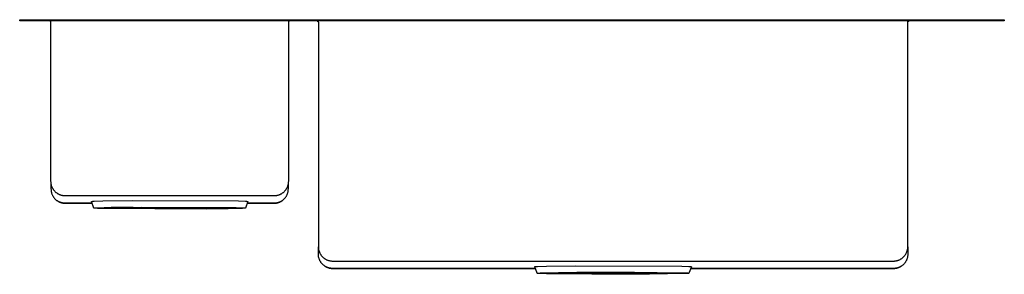
# Model space of a CAD drawing. Units: millimetres. Extents: x -880 to 939, y -642 to 362.
# Drawn here: x 184 to 939, y 167 to 362 of the extents above; entities that cross this region are included whole.
import ezdxf

# ---------------------------------------------------------------- set-up
doc = ezdxf.new("R2010")
doc.units = ezdxf.units.MM
doc.header["$MEASUREMENT"] = 0
doc.layers.add('Default', color=7, linetype='Continuous', true_color=0x000000)

msp = doc.modelspace()

# ---------------------------------------------------------------- linework, layer by layer
at = {"layer": 'Default', "color": 7, "true_color": 0xffffff}
for p, q in [((184.12, 361.1), (184.12, 362.1)), ((184.12, 362.1), (939.12, 362.1)), ((939.12, 361.1), (184.12, 361.1)), ((207.2, 361.09), (207.16, 361.1)), ((207.23, 361.09), (207.2, 361.09)), ((207.27, 361.09), (207.23, 361.09)), ((207.3, 361.08), (207.27, 361.09)), ((207.34, 361.07), (207.3, 361.08)), ((207.37, 361.06), (207.34, 361.07)), ((207.4, 361.06), (207.37, 361.06)), ((207.44, 361.04), (207.4, 361.06)), ((207.47, 361.03), (207.44, 361.04)), ((207.5, 361.02), (207.47, 361.03)), ((207.53, 361.01), (207.5, 361.02)), ((207.56, 360.99), (207.53, 361.01)), ((207.59, 360.98), (207.56, 360.99)), ((207.62, 360.96), (207.59, 360.98)), ((207.65, 360.94), (207.62, 360.96)), ((207.68, 360.92), (207.65, 360.94)), ((207.71, 360.9), (207.68, 360.92)), ((207.74, 360.88), (207.71, 360.9)), ((207.77, 360.86), (207.74, 360.88)), ((207.79, 360.84), (207.77, 360.86)), ((207.82, 360.81), (207.79, 360.84)), ((207.84, 360.79), (207.82, 360.81)), ((207.87, 360.76), (207.84, 360.79)), ((207.89, 360.74), (207.87, 360.76)), ((207.91, 360.71), (207.89, 360.74)), ((207.93, 360.68), (207.91, 360.71)), ((207.95, 360.65), (207.93, 360.68)), ((207.97, 360.62), (207.95, 360.65)), ((207.99, 360.59), (207.97, 360.62)), ((208, 360.56), (207.99, 360.59)), ((208.02, 360.53), (208, 360.56)), ((208.03, 360.5), (208.02, 360.53)), ((208.05, 360.47), (208.03, 360.5)), ((208.06, 360.44), (208.05, 360.47)), ((208.07, 360.4), (208.06, 360.44)), ((208.08, 360.37), (208.07, 360.4)), ((208.09, 360.34), (208.08, 360.37)), ((208.1, 360.3), (208.09, 360.34)), ((208.1, 360.27), (208.1, 360.3)), ((208.11, 360.23), (208.1, 360.27)), ((208.11, 360.2), (208.11, 360.23)), ((208.12, 360.17), (208.11, 360.2)), ((208.12, 360.13), (208.12, 360.17)), ((208.12, 360.1), (208.12, 360.13)), ((208.12, 237.93), (208.12, 360.1)), ((390.13, 360.23), (390.12, 360.2)), ((390.12, 360.2), (390.12, 360.16)), ((390.12, 360.16), (390.12, 360.13)), ((390.12, 360.13), (390.12, 360.1)), ((390.12, 360.1), (390.12, 237.93)), ((390.14, 360.3), (390.13, 360.27)), ((390.13, 360.27), (390.13, 360.23)), ((390.15, 360.34), (390.14, 360.3)), ((390.16, 360.37), (390.15, 360.34)), ((390.17, 360.4), (390.16, 360.37)), ((390.18, 360.43), (390.17, 360.4)), ((390.19, 360.47), (390.18, 360.43)), ((390.2, 360.5), (390.19, 360.47)), ((390.22, 360.53), (390.2, 360.5)), ((390.23, 360.56), (390.22, 360.53)), ((390.25, 360.59), (390.23, 360.56)), ((390.27, 360.62), (390.25, 360.59)), ((390.29, 360.65), (390.27, 360.62)), ((390.31, 360.68), (390.29, 360.65)), ((390.33, 360.71), (390.31, 360.68)), ((390.35, 360.73), (390.33, 360.71)), ((390.37, 360.76), (390.35, 360.73)), ((390.39, 360.79), (390.37, 360.76)), ((390.42, 360.81), (390.39, 360.79)), ((390.44, 360.83), (390.42, 360.81)), ((390.47, 360.86), (390.44, 360.83)), ((390.5, 360.88), (390.47, 360.86)), ((390.52, 360.9), (390.5, 360.88)), ((390.55, 360.92), (390.52, 360.9)), ((390.58, 360.94), (390.55, 360.92)), ((390.61, 360.96), (390.58, 360.94)), ((390.64, 360.97), (390.61, 360.96)), ((390.67, 360.99), (390.64, 360.97)), ((390.7, 361.01), (390.67, 360.99)), ((390.73, 361.02), (390.7, 361.01)), ((390.77, 361.03), (390.73, 361.02)), ((390.8, 361.04), (390.77, 361.03)), ((390.83, 361.05), (390.8, 361.04)), ((390.87, 361.06), (390.83, 361.05)), ((390.9, 361.07), (390.87, 361.06)), ((390.93, 361.08), (390.9, 361.07)), ((390.97, 361.09), (390.93, 361.08)), ((391, 361.09), (390.97, 361.09)), ((391.04, 361.09), (391, 361.09)), ((391.07, 361.1), (391.04, 361.09)), ((412.17, 361.1), (412.2, 361.09)), ((412.2, 361.09), (412.24, 361.09)), ((412.24, 361.09), (412.27, 361.09)), ((412.27, 361.09), (412.3, 361.08)), ((412.3, 361.08), (412.34, 361.07)), ((412.34, 361.07), (412.37, 361.06)), ((412.37, 361.06), (412.41, 361.05)), ((412.41, 361.05), (412.44, 361.04)), ((412.44, 361.04), (412.47, 361.03)), ((412.47, 361.03), (412.5, 361.02)), ((412.5, 361.02), (412.54, 361.01)), ((412.54, 361.01), (412.57, 360.99)), ((412.57, 360.99), (412.6, 360.97)), ((412.6, 360.97), (412.63, 360.96)), ((412.63, 360.96), (412.66, 360.94)), ((412.66, 360.94), (412.69, 360.92)), ((412.69, 360.92), (412.71, 360.9)), ((412.71, 360.9), (412.74, 360.88)), ((412.74, 360.88), (412.77, 360.86)), ((412.77, 360.86), (412.79, 360.83)), ((412.79, 360.83), (412.82, 360.81)), ((412.82, 360.81), (412.84, 360.79)), ((412.84, 360.79), (412.87, 360.76)), ((412.87, 360.76), (412.89, 360.73)), ((412.89, 360.73), (412.91, 360.71)), ((412.91, 360.71), (412.93, 360.68)), ((412.93, 360.68), (412.95, 360.65)), ((412.95, 360.65), (412.97, 360.62)), ((412.97, 360.62), (412.99, 360.59)), ((412.99, 360.59), (413, 360.56)), ((413, 360.56), (413.02, 360.53)), ((413.02, 360.53), (413.03, 360.5)), ((413.03, 360.5), (413.05, 360.47)), ((413.05, 360.47), (413.06, 360.43)), ((413.06, 360.43), (413.07, 360.4)), ((413.07, 360.4), (413.08, 360.37)), ((413.08, 360.37), (413.09, 360.34)), ((413.09, 360.34), (413.1, 360.3)), ((413.1, 360.3), (413.1, 360.27)), ((413.1, 360.27), (413.11, 360.23)), ((413.11, 360.23), (413.11, 360.2)), ((413.11, 360.2), (413.12, 360.16)), ((413.12, 360.16), (413.12, 360.13)), ((413.12, 360.13), (413.12, 360.1)), ((413.12, 360.1), (413.12, 187.93)), ((865.12, 360.2), (865.13, 360.23)), ((865.12, 360.16), (865.12, 360.2)), ((865.12, 360.13), (865.12, 360.16)), ((865.12, 360.1), (865.12, 360.13)), ((865.12, 187.93), (865.12, 360.1)), ((865.13, 360.27), (865.14, 360.3)), ((865.13, 360.23), (865.13, 360.27)), ((865.14, 360.3), (865.15, 360.34)), ((865.15, 360.34), (865.16, 360.37)), ((865.16, 360.37), (865.17, 360.4)), ((865.17, 360.4), (865.18, 360.43)), ((865.18, 360.43), (865.19, 360.47)), ((865.19, 360.47), (865.2, 360.5)), ((865.2, 360.5), (865.22, 360.53)), ((865.22, 360.53), (865.23, 360.56)), ((865.23, 360.56), (865.25, 360.59)), ((865.25, 360.59), (865.27, 360.62)), ((865.27, 360.62), (865.29, 360.65)), ((865.29, 360.65), (865.31, 360.68)), ((865.31, 360.68), (865.33, 360.71)), ((865.33, 360.71), (865.35, 360.73)), ((865.35, 360.73), (865.37, 360.76)), ((865.37, 360.76), (865.39, 360.79)), ((865.39, 360.79), (865.42, 360.81)), ((865.42, 360.81), (865.44, 360.83)), ((865.44, 360.83), (865.47, 360.86)), ((865.47, 360.86), (865.5, 360.88)), ((865.5, 360.88), (865.52, 360.9)), ((865.52, 360.9), (865.55, 360.92)), ((865.55, 360.92), (865.58, 360.94)), ((865.58, 360.94), (865.61, 360.96)), ((865.61, 360.96), (865.64, 360.97)), ((865.64, 360.97), (865.67, 360.99)), ((865.67, 360.99), (865.7, 361.01)), ((865.7, 361.01), (865.73, 361.02)), ((865.73, 361.02), (865.77, 361.03)), ((865.77, 361.03), (865.8, 361.04)), ((865.8, 361.04), (865.83, 361.05)), ((865.83, 361.05), (865.87, 361.06)), ((865.87, 361.06), (865.9, 361.07)), ((865.9, 361.07), (865.93, 361.08)), ((865.93, 361.08), (865.97, 361.09)), ((865.97, 361.09), (866, 361.09)), ((866, 361.09), (866.04, 361.09)), ((866.04, 361.09), (866.07, 361.1)), ((939.12, 362.1), (939.12, 361.1)), ((208.13, 237.56), (208.12, 237.93)), ((208.12, 237.81), (208.12, 232.26)), ((208.14, 237.18), (208.13, 237.56)), ((208.18, 236.81), (208.14, 237.18)), ((208.22, 236.44), (208.18, 236.81)), ((208.28, 236.06), (208.22, 236.44)), ((208.35, 235.69), (208.28, 236.06)), ((208.43, 235.33), (208.35, 235.69)), ((208.53, 234.97), (208.43, 235.33)), ((208.63, 234.61), (208.53, 234.97)), ((208.75, 234.25), (208.63, 234.61)), ((208.89, 233.9), (208.75, 234.25)), ((389.48, 234.25), (389.35, 233.9)), ((389.6, 234.61), (389.48, 234.25)), ((389.71, 234.97), (389.6, 234.61)), ((389.81, 235.33), (389.71, 234.97)), ((389.89, 235.69), (389.81, 235.33)), ((389.96, 236.06), (389.89, 235.69)), ((390.02, 236.44), (389.96, 236.06)), ((390.06, 236.81), (390.02, 236.44)), ((390.09, 237.18), (390.06, 236.81)), ((390.11, 237.56), (390.09, 237.18)), ((390.12, 237.93), (390.11, 237.56)), ((390.12, 232.26), (390.12, 237.81)), ((208.12, 232.26), (208.13, 231.89)), ((208.13, 231.89), (208.14, 231.51)), ((208.14, 231.51), (208.18, 231.14)), ((208.18, 231.14), (208.22, 230.76)), ((208.22, 230.76), (208.28, 230.39)), ((208.28, 230.39), (208.35, 230.02)), ((208.35, 230.02), (208.43, 229.66)), ((208.43, 229.66), (208.53, 229.29)), ((208.53, 229.29), (208.63, 228.93)), ((208.63, 228.93), (208.75, 228.58)), ((208.75, 228.58), (208.89, 228.23)), ((209.03, 233.55), (208.89, 233.9)), ((208.89, 228.23), (209.03, 227.88)), ((209.19, 233.21), (209.03, 233.55)), ((209.03, 227.88), (209.19, 227.54)), ((209.35, 232.87), (209.19, 233.21)), ((209.19, 227.54), (209.35, 227.2)), ((209.53, 232.54), (209.35, 232.87)), ((209.35, 227.2), (209.53, 226.87)), ((209.72, 232.22), (209.53, 232.54)), ((209.53, 226.87), (209.72, 226.55)), ((209.92, 231.9), (209.72, 232.22)), ((209.72, 226.55), (209.92, 226.23)), ((210.13, 231.59), (209.92, 231.9)), ((210.35, 231.29), (210.13, 231.59)), ((210.59, 230.99), (210.35, 231.29)), ((210.83, 230.7), (210.59, 230.99)), ((211.08, 230.43), (210.83, 230.7)), ((211.34, 230.16), (211.08, 230.43)), ((211.61, 229.89), (211.34, 230.16)), ((211.89, 229.64), (211.61, 229.89)), ((212.18, 229.4), (211.89, 229.64)), ((212.47, 229.17), (212.18, 229.4)), ((212.78, 228.95), (212.47, 229.17)), ((213.09, 228.74), (212.78, 228.95)), ((213.4, 228.53), (213.09, 228.74)), ((213.73, 228.35), (213.4, 228.53)), ((214.06, 228.17), (213.73, 228.35)), ((214.39, 228), (214.06, 228.17)), ((214.74, 227.84), (214.39, 228)), ((215.08, 227.7), (214.74, 227.84)), ((215.44, 227.57), (215.08, 227.7)), ((215.79, 227.45), (215.44, 227.57)), ((216.15, 227.34), (215.79, 227.45)), ((216.51, 227.25), (216.15, 227.34)), ((216.88, 227.16), (216.51, 227.25)), ((217.25, 227.09), (216.88, 227.16)), ((217.62, 227.04), (217.25, 227.09)), ((217.99, 226.99), (217.62, 227.04)), ((218.37, 226.96), (217.99, 226.99)), ((218.74, 226.94), (218.37, 226.96)), ((219.12, 226.93), (218.74, 226.94)), ((379.12, 226.93), (219.12, 226.93)), ((379.49, 226.94), (379.12, 226.93)), ((379.87, 226.96), (379.49, 226.94)), ((380.24, 226.99), (379.87, 226.96)), ((380.62, 227.04), (380.24, 226.99)), ((380.99, 227.09), (380.62, 227.04)), ((381.36, 227.16), (380.99, 227.09)), ((381.72, 227.25), (381.36, 227.16)), ((382.09, 227.34), (381.72, 227.25)), ((382.45, 227.45), (382.09, 227.34)), ((382.8, 227.57), (382.45, 227.45)), ((383.15, 227.7), (382.8, 227.57)), ((383.5, 227.84), (383.15, 227.7)), ((383.84, 228), (383.5, 227.84)), ((384.18, 228.17), (383.84, 228)), ((384.51, 228.35), (384.18, 228.17)), ((384.83, 228.53), (384.51, 228.35)), ((385.15, 228.74), (384.83, 228.53)), ((385.46, 228.95), (385.15, 228.74)), ((385.77, 229.17), (385.46, 228.95)), ((386.06, 229.4), (385.77, 229.17)), ((386.35, 229.64), (386.06, 229.4)), ((386.63, 229.89), (386.35, 229.64)), ((386.9, 230.16), (386.63, 229.89)), ((387.16, 230.43), (386.9, 230.16)), ((387.41, 230.7), (387.16, 230.43)), ((387.65, 230.99), (387.41, 230.7)), ((387.88, 231.29), (387.65, 230.99)), ((388.11, 231.59), (387.88, 231.29)), ((388.32, 231.9), (388.11, 231.59)), ((388.52, 232.22), (388.32, 231.9)), ((388.45, 226.43), (388.64, 226.76)), ((388.71, 232.54), (388.52, 232.22)), ((388.64, 226.76), (388.83, 227.1)), ((388.89, 232.87), (388.71, 232.54)), ((388.83, 227.1), (389.01, 227.44)), ((389.05, 233.21), (388.89, 232.87)), ((389.01, 227.44), (389.17, 227.79)), ((389.21, 233.55), (389.05, 233.21)), ((389.17, 227.79), (389.32, 228.14)), ((389.35, 233.9), (389.21, 233.55)), ((389.32, 228.14), (389.46, 228.5)), ((389.46, 228.5), (389.58, 228.86)), ((389.58, 228.86), (389.69, 229.23)), ((389.69, 229.23), (389.79, 229.6)), ((389.79, 229.6), (389.88, 229.97)), ((389.88, 229.97), (389.95, 230.35)), ((389.95, 230.35), (390.01, 230.73)), ((390.01, 230.73), (390.06, 231.11)), ((390.06, 231.11), (390.09, 231.49)), ((390.09, 231.49), (390.11, 231.88)), ((390.11, 231.88), (390.12, 232.26)), ((209.92, 226.23), (210.13, 225.92)), ((210.13, 225.92), (210.35, 225.62)), ((210.35, 225.62), (210.59, 225.32)), ((210.59, 225.32), (210.83, 225.03)), ((210.83, 225.03), (211.08, 224.75)), ((211.08, 224.75), (211.34, 224.48)), ((211.34, 224.48), (211.61, 224.22)), ((211.61, 224.22), (211.89, 223.97)), ((211.89, 223.97), (212.18, 223.73)), ((212.18, 223.73), (212.47, 223.5)), ((212.47, 223.5), (212.78, 223.28)), ((212.82, 223.24), (212.52, 223.46)), ((212.78, 223.28), (213.09, 223.06)), ((213.13, 223.03), (212.82, 223.24)), ((213.09, 223.06), (213.4, 222.86)), ((213.45, 222.84), (213.13, 223.03)), ((213.4, 222.86), (213.73, 222.67)), ((213.77, 222.65), (213.45, 222.84)), ((213.73, 222.67), (214.06, 222.5)), ((214.1, 222.47), (213.77, 222.65)), ((214.06, 222.5), (214.39, 222.33)), ((214.43, 222.31), (214.1, 222.47)), ((214.39, 222.33), (214.74, 222.17)), ((214.77, 222.16), (214.43, 222.31)), ((214.74, 222.17), (215.08, 222.03)), ((215.12, 222.02), (214.77, 222.16)), ((215.08, 222.03), (215.44, 221.9)), ((215.47, 221.89), (215.12, 222.02)), ((215.44, 221.9), (215.79, 221.78)), ((215.82, 221.77), (215.47, 221.89)), ((215.79, 221.78), (216.15, 221.67)), ((216.18, 221.66), (215.82, 221.77)), ((216.15, 221.67), (216.51, 221.57)), ((216.54, 221.57), (216.18, 221.66)), ((216.51, 221.57), (216.88, 221.49)), ((216.9, 221.49), (216.54, 221.57)), ((216.88, 221.49), (217.25, 221.42)), ((217.27, 221.42), (216.9, 221.49)), ((217.25, 221.42), (217.62, 221.36)), ((217.63, 221.36), (217.27, 221.42)), ((217.62, 221.36), (217.99, 221.32)), ((218, 221.32), (217.63, 221.36)), ((217.99, 221.32), (218.37, 221.29)), ((218.37, 221.29), (218, 221.32)), ((218.37, 221.29), (218.74, 221.27)), ((218.75, 221.27), (218.37, 221.29)), ((218.74, 221.27), (219.12, 221.26)), ((219.12, 221.26), (218.75, 221.27)), ((219.12, 221.26), (239.57, 221.26)), ((239.57, 221.26), (219.12, 221.26)), ((239.07, 222.6), (239.07, 222.61)), ((239.07, 222.61), (239.07, 222.61)), ((239.07, 222.61), (239.08, 222.61)), ((240.92, 217.6), (239.07, 222.6)), ((239.07, 222.6), (239.07, 222.6)), ((239.08, 222.61), (239.08, 222.62)), ((239.08, 222.62), (239.09, 222.62)), ((239.09, 222.62), (239.09, 222.63)), ((239.09, 222.63), (239.1, 222.63)), ((239.1, 222.63), (239.11, 222.63)), ((239.11, 222.63), (239.11, 222.64)), ((239.11, 222.64), (239.13, 222.64)), ((239.13, 222.64), (239.14, 222.64)), ((239.14, 222.64), (239.15, 222.65)), ((239.15, 222.65), (239.16, 222.65)), ((239.16, 222.65), (239.18, 222.66)), ((239.18, 222.66), (239.19, 222.66)), ((239.19, 222.66), (239.23, 222.67)), ((239.23, 222.67), (239.27, 222.68)), ((239.27, 222.68), (239.36, 222.69)), ((239.36, 222.69), (239.47, 222.71)), ((239.47, 222.71), (239.6, 222.72)), ((239.6, 222.72), (239.92, 222.75)), ((239.92, 222.75), (240.3, 222.78)), ((240.3, 222.78), (241.29, 222.84)), ((241.29, 222.84), (247.98, 223.07)), ((247.98, 223.07), (270.33, 223.39)), ((270.33, 223.39), (351.81, 223.03)), ((351.81, 223.03), (357.21, 222.83)), ((357.21, 222.83), (358.06, 222.77)), ((359.16, 222.6), (357.32, 217.6)), ((358.06, 222.77), (358.4, 222.75)), ((358.4, 222.75), (358.68, 222.72)), ((379.12, 221.26), (358.67, 221.26)), ((358.67, 221.26), (379.12, 221.26)), ((358.68, 222.72), (358.8, 222.7)), ((358.8, 222.7), (358.9, 222.69)), ((358.9, 222.69), (358.98, 222.67)), ((358.98, 222.67), (359.02, 222.67)), ((359.02, 222.67), (359.05, 222.66)), ((359.05, 222.66), (359.07, 222.65)), ((359.07, 222.65), (359.08, 222.65)), ((359.08, 222.65), (359.09, 222.65)), ((359.09, 222.65), (359.11, 222.64)), ((359.11, 222.64), (359.12, 222.64)), ((359.12, 222.64), (359.12, 222.64)), ((359.12, 222.64), (359.13, 222.64)), ((359.13, 222.64), (359.13, 222.63)), ((359.13, 222.63), (359.13, 222.63)), ((359.13, 222.63), (359.14, 222.63)), ((359.14, 222.63), (359.14, 222.63)), ((359.14, 222.63), (359.15, 222.63)), ((359.15, 222.63), (359.15, 222.62)), ((359.15, 222.62), (359.15, 222.62)), ((359.15, 222.62), (359.15, 222.62)), ((359.15, 222.62), (359.16, 222.62)), ((359.16, 222.62), (359.16, 222.62)), ((359.16, 222.62), (359.16, 222.62)), ((359.16, 222.62), (359.16, 222.61)), ((359.16, 222.61), (359.16, 222.61)), ((359.16, 222.61), (359.16, 222.61)), ((359.16, 222.61), (359.16, 222.61)), ((359.16, 222.61), (359.16, 222.61)), ((359.16, 222.61), (359.17, 222.6)), ((359.17, 222.6), (359.16, 222.6)), ((359.16, 222.6), (359.16, 222.6)), ((359.17, 222.6), (359.17, 222.6)), ((379.49, 221.27), (379.12, 221.26)), ((379.12, 221.26), (379.5, 221.27)), ((379.86, 221.29), (379.49, 221.27)), ((379.5, 221.27), (379.89, 221.29)), ((380.23, 221.32), (379.86, 221.29)), ((379.89, 221.29), (380.27, 221.32)), ((380.6, 221.36), (380.23, 221.32)), ((380.27, 221.32), (380.65, 221.37)), ((380.97, 221.42), (380.6, 221.36)), ((380.65, 221.37), (381.03, 221.43)), ((381.34, 221.49), (380.97, 221.42)), ((381.03, 221.43), (381.41, 221.5)), ((381.7, 221.57), (381.34, 221.49)), ((381.41, 221.5), (381.78, 221.59)), ((382.06, 221.66), (381.7, 221.57)), ((381.78, 221.59), (382.15, 221.69)), ((382.42, 221.77), (382.06, 221.66)), ((382.15, 221.69), (382.52, 221.8)), ((382.77, 221.89), (382.42, 221.77)), ((382.52, 221.8), (382.88, 221.93)), ((383.12, 222.02), (382.77, 221.89)), ((382.88, 221.93), (383.24, 222.06)), ((383.47, 222.16), (383.12, 222.02)), ((383.24, 222.06), (383.59, 222.21)), ((383.81, 222.31), (383.47, 222.16)), ((383.59, 222.21), (383.94, 222.38)), ((384.14, 222.47), (383.81, 222.31)), ((383.94, 222.38), (384.28, 222.55)), ((384.47, 222.65), (384.14, 222.47)), ((384.28, 222.55), (384.62, 222.74)), ((384.79, 222.84), (384.47, 222.65)), ((384.62, 222.74), (384.95, 222.93)), ((385.11, 223.03), (384.79, 222.84)), ((384.95, 222.93), (385.27, 223.14)), ((385.42, 223.24), (385.11, 223.03)), ((385.27, 223.14), (385.58, 223.36)), ((385.72, 223.46), (385.42, 223.24)), ((385.58, 223.36), (385.89, 223.59)), ((385.89, 223.59), (386.19, 223.84)), ((386.19, 223.84), (386.48, 224.09)), ((386.48, 224.09), (386.76, 224.35)), ((386.76, 224.35), (387.03, 224.62)), ((387.03, 224.62), (387.29, 224.9)), ((387.29, 224.9), (387.55, 225.19)), ((387.55, 225.19), (387.79, 225.49)), ((387.79, 225.49), (388.02, 225.8)), ((388.02, 225.8), (388.24, 226.11)), ((388.24, 226.11), (388.45, 226.43)), ((240.92, 217.6), (240.92, 217.61)), ((240.92, 217.61), (240.93, 217.61)), ((240.93, 217.6), (240.92, 217.6)), ((240.93, 217.61), (240.93, 217.62)), ((240.93, 217.62), (240.94, 217.62)), ((240.93, 217.59), (240.93, 217.6)), ((240.94, 217.58), (240.93, 217.59)), ((240.94, 217.62), (240.95, 217.63)), ((240.95, 217.58), (240.94, 217.58)), ((240.95, 217.63), (240.96, 217.63)), ((240.96, 217.57), (240.95, 217.58)), ((240.96, 217.63), (240.97, 217.64)), ((240.97, 217.57), (240.96, 217.57)), ((240.97, 217.64), (240.99, 217.64)), ((240.99, 217.56), (240.97, 217.57)), ((240.99, 217.64), (241.01, 217.65)), ((241.01, 217.56), (240.99, 217.56)), ((241.01, 217.65), (241.03, 217.66)), ((241.03, 217.55), (241.01, 217.56)), ((241.03, 217.66), (241.05, 217.66)), ((241.05, 217.55), (241.03, 217.55)), ((241.05, 217.66), (241.08, 217.67)), ((241.08, 217.54), (241.05, 217.55)), ((241.08, 217.67), (241.1, 217.67)), ((241.14, 217.53), (241.08, 217.54)), ((241.1, 217.67), (241.17, 217.68)), ((241.2, 217.52), (241.14, 217.53)), ((241.17, 217.68), (241.24, 217.69)), ((241.36, 217.5), (241.2, 217.52)), ((241.24, 217.69), (241.42, 217.72)), ((241.79, 217.45), (241.36, 217.5)), ((241.42, 217.72), (241.88, 217.76)), ((242.34, 217.41), (241.79, 217.45)), ((241.88, 217.76), (243.28, 217.85)), ((243.82, 217.33), (242.34, 217.41)), ((243.28, 217.85), (254.38, 218.16)), ((248.05, 217.19), (243.82, 217.33)), ((327.02, 216.84), (248.05, 217.19)), ((253.37, 217.61), (253.38, 217.62)), ((253.37, 217.6), (253.37, 217.61)), ((253.37, 217.61), (253.37, 217.61)), ((253.37, 217.61), (253.37, 217.61)), ((253.38, 217.59), (253.37, 217.6)), ((253.37, 217.6), (253.37, 217.6)), ((253.38, 217.62), (253.39, 217.62)), ((253.39, 217.58), (253.38, 217.59)), ((253.38, 217.59), (253.38, 217.59)), ((253.39, 217.62), (253.4, 217.63)), ((253.4, 217.58), (253.39, 217.58)), ((253.4, 217.63), (253.41, 217.63)), ((253.41, 217.58), (253.4, 217.58)), ((253.41, 217.63), (253.42, 217.64)), ((253.42, 217.57), (253.41, 217.58)), ((253.42, 217.64), (253.43, 217.64)), ((253.44, 217.57), (253.42, 217.57)), ((253.43, 217.64), (253.45, 217.64)), ((253.45, 217.56), (253.44, 217.57)), ((253.45, 217.64), (253.47, 217.65)), ((253.47, 217.56), (253.45, 217.56)), ((253.47, 217.65), (253.49, 217.65)), ((253.49, 217.55), (253.47, 217.56)), ((253.49, 217.65), (253.51, 217.66)), ((253.54, 217.55), (253.49, 217.55)), ((253.51, 217.66), (253.56, 217.67)), ((253.59, 217.54), (253.54, 217.55)), ((253.56, 217.67), (253.62, 217.68)), ((253.71, 217.52), (253.59, 217.54)), ((253.62, 217.68), (253.76, 217.69)), ((254.05, 217.49), (253.71, 217.52)), ((253.76, 217.69), (254.12, 217.73)), ((254.48, 217.45), (254.05, 217.49)), ((254.12, 217.73), (255.22, 217.8)), ((254.38, 218.16), (271.22, 218.37)), ((255.65, 217.39), (254.48, 217.45)), ((255.22, 217.8), (263.95, 218.04)), ((258.97, 217.28), (255.65, 217.39)), ((321.05, 217), (258.97, 217.28)), ((263.95, 218.04), (277.19, 218.2)), ((267.98, 218.1), (321.05, 218)), ((271.22, 218.37), (350.19, 218.02)), ((277.19, 218.2), (339.27, 217.93)), ((321.05, 218), (330.26, 218.1)), ((334.29, 217.17), (321.05, 217)), ((343.86, 217.05), (327.02, 216.84)), ((343.02, 217.41), (334.29, 217.17)), ((339.27, 217.93), (342.59, 217.82)), ((342.59, 217.82), (343.75, 217.75)), ((344.11, 217.48), (343.02, 217.41)), ((343.75, 217.75), (344.19, 217.72)), ((354.96, 217.36), (343.86, 217.05)), ((344.48, 217.52), (344.11, 217.48)), ((344.19, 217.72), (344.52, 217.69)), ((344.62, 217.53), (344.48, 217.52)), ((344.52, 217.69), (344.65, 217.67)), ((344.68, 217.54), (344.62, 217.53)), ((344.65, 217.67), (344.7, 217.66)), ((344.73, 217.55), (344.68, 217.54)), ((344.7, 217.66), (344.75, 217.65)), ((344.75, 217.55), (344.73, 217.55)), ((344.75, 217.65), (344.77, 217.65)), ((344.77, 217.56), (344.75, 217.55)), ((344.77, 217.65), (344.78, 217.65)), ((344.79, 217.56), (344.77, 217.56)), ((344.78, 217.65), (344.8, 217.64)), ((344.8, 217.57), (344.79, 217.56)), ((344.8, 217.64), (344.82, 217.64)), ((344.82, 217.57), (344.8, 217.57)), ((344.82, 217.64), (344.83, 217.63)), ((344.83, 217.58), (344.82, 217.57)), ((344.83, 217.63), (344.84, 217.63)), ((344.84, 217.58), (344.83, 217.58)), ((344.84, 217.63), (344.85, 217.62)), ((344.85, 217.58), (344.84, 217.58)), ((344.85, 217.62), (344.86, 217.62)), ((344.86, 217.59), (344.85, 217.58)), ((344.86, 217.62), (344.86, 217.62)), ((344.86, 217.62), (344.87, 217.61)), ((344.87, 217.6), (344.86, 217.59)), ((344.86, 217.59), (344.86, 217.59)), ((344.87, 217.61), (344.87, 217.61)), ((344.87, 217.61), (344.87, 217.6)), ((344.87, 217.6), (344.87, 217.6)), ((350.19, 218.02), (354.42, 217.87)), ((354.42, 217.87), (355.9, 217.79)), ((356.35, 217.45), (354.96, 217.36)), ((355.9, 217.79), (356.45, 217.75)), ((356.82, 217.49), (356.35, 217.45)), ((356.45, 217.75), (356.88, 217.71)), ((357, 217.51), (356.82, 217.49)), ((356.88, 217.71), (357.04, 217.69)), ((357.07, 217.52), (357, 217.51)), ((357.04, 217.69), (357.1, 217.68)), ((357.13, 217.54), (357.07, 217.52)), ((357.1, 217.68), (357.16, 217.67)), ((357.16, 217.54), (357.13, 217.54)), ((357.16, 217.67), (357.19, 217.66)), ((357.19, 217.55), (357.16, 217.54)), ((357.19, 217.66), (357.21, 217.66)), ((357.21, 217.55), (357.19, 217.55)), ((357.21, 217.66), (357.23, 217.65)), ((357.23, 217.56), (357.21, 217.55)), ((357.23, 217.65), (357.25, 217.65)), ((357.25, 217.56), (357.23, 217.56)), ((357.25, 217.65), (357.26, 217.64)), ((357.27, 217.57), (357.25, 217.56)), ((357.26, 217.64), (357.28, 217.63)), ((357.28, 217.57), (357.27, 217.57)), ((357.28, 217.63), (357.29, 217.63)), ((357.29, 217.58), (357.28, 217.57)), ((357.29, 217.63), (357.3, 217.62)), ((357.3, 217.59), (357.29, 217.58)), ((357.3, 217.62), (357.31, 217.62)), ((357.31, 217.59), (357.3, 217.59)), ((357.31, 217.62), (357.31, 217.61)), ((357.31, 217.61), (357.31, 217.61)), ((357.31, 217.61), (357.32, 217.6)), ((357.32, 217.6), (357.31, 217.6)), ((357.31, 217.6), (357.31, 217.59)), ((413.12, 187.93), (413.13, 187.56)), ((413.12, 182.26), (413.12, 187.81)), ((413.13, 181.89), (413.12, 182.26)), ((413.13, 187.56), (413.14, 187.18)), ((413.14, 181.51), (413.13, 181.89)), ((413.14, 187.18), (413.18, 186.81)), ((413.18, 181.14), (413.14, 181.51)), ((413.18, 186.81), (413.22, 186.44)), ((413.22, 186.44), (413.28, 186.06)), ((413.28, 186.06), (413.35, 185.69)), ((413.35, 185.69), (413.43, 185.33)), ((413.43, 185.33), (413.53, 184.97)), ((413.53, 184.97), (413.63, 184.61)), ((413.63, 184.61), (413.75, 184.25)), ((413.75, 184.25), (413.89, 183.9)), ((413.89, 183.9), (414.03, 183.55)), ((414.03, 183.55), (414.19, 183.21)), ((414.19, 183.21), (414.35, 182.87)), ((414.35, 182.87), (414.53, 182.54)), ((414.53, 182.54), (414.72, 182.22)), ((414.72, 182.22), (414.92, 181.9)), ((414.92, 181.9), (415.13, 181.59)), ((415.13, 181.59), (415.35, 181.29)), ((415.35, 181.29), (415.59, 180.99)), ((862.65, 180.99), (862.88, 181.29)), ((862.88, 181.29), (863.11, 181.59)), ((863.11, 181.59), (863.32, 181.9)), ((863.32, 181.9), (863.52, 182.22)), ((863.52, 182.22), (863.71, 182.54)), ((863.71, 182.54), (863.89, 182.87)), ((863.89, 182.87), (864.05, 183.21)), ((864.05, 183.21), (864.21, 183.55)), ((864.21, 183.55), (864.35, 183.9)), ((864.35, 183.9), (864.48, 184.25)), ((864.48, 184.25), (864.6, 184.61)), ((864.6, 184.61), (864.71, 184.97)), ((864.71, 184.97), (864.81, 185.33)), ((864.81, 185.33), (864.89, 185.69)), ((864.89, 185.69), (864.96, 186.06)), ((864.96, 186.06), (865.02, 186.44)), ((865.02, 186.44), (865.06, 186.81)), ((865.06, 186.81), (865.09, 187.18)), ((865.09, 181.49), (865.06, 181.11)), ((865.09, 187.18), (865.11, 187.56)), ((865.11, 181.88), (865.09, 181.49)), ((865.11, 187.56), (865.12, 187.93)), ((865.12, 182.26), (865.11, 181.88)), ((865.12, 187.81), (865.12, 182.26)), ((413.22, 180.76), (413.18, 181.14)), ((413.28, 180.39), (413.22, 180.76)), ((413.35, 180.02), (413.28, 180.39)), ((413.43, 179.66), (413.35, 180.02)), ((413.53, 179.29), (413.43, 179.66)), ((413.63, 178.93), (413.53, 179.29)), ((413.75, 178.58), (413.63, 178.93)), ((413.89, 178.23), (413.75, 178.58)), ((414.03, 177.88), (413.89, 178.23)), ((414.19, 177.54), (414.03, 177.88)), ((414.35, 177.2), (414.19, 177.54)), ((414.53, 176.87), (414.35, 177.2)), ((414.72, 176.55), (414.53, 176.87)), ((414.92, 176.23), (414.72, 176.55)), ((415.13, 175.92), (414.92, 176.23)), ((415.35, 175.62), (415.13, 175.92)), ((415.59, 175.32), (415.35, 175.62)), ((415.59, 180.99), (415.83, 180.7)), ((415.83, 175.03), (415.59, 175.32)), ((415.83, 180.7), (416.08, 180.43)), ((416.08, 174.75), (415.83, 175.03)), ((416.08, 180.43), (416.34, 180.16)), ((416.34, 174.48), (416.08, 174.75)), ((416.34, 180.16), (416.61, 179.89)), ((416.61, 174.22), (416.34, 174.48)), ((416.61, 179.89), (416.89, 179.64)), ((416.89, 173.97), (416.61, 174.22)), ((416.89, 179.64), (417.18, 179.4)), ((417.18, 173.73), (416.89, 173.97)), ((417.18, 179.4), (417.47, 179.17)), ((417.47, 173.5), (417.18, 173.73)), ((417.47, 179.17), (417.78, 178.95)), ((417.78, 178.95), (418.09, 178.74)), ((418.09, 178.74), (418.4, 178.53)), ((418.4, 178.53), (418.73, 178.35)), ((418.73, 178.35), (419.06, 178.17)), ((419.06, 178.17), (419.39, 178)), ((419.39, 178), (419.74, 177.84)), ((419.74, 177.84), (420.08, 177.7)), ((420.08, 177.7), (420.44, 177.57)), ((420.44, 177.57), (420.79, 177.45)), ((420.79, 177.45), (421.15, 177.34)), ((421.15, 177.34), (421.51, 177.25)), ((421.51, 177.25), (421.88, 177.16)), ((421.88, 177.16), (422.25, 177.09)), ((422.25, 177.09), (422.62, 177.04)), ((422.62, 177.04), (422.99, 176.99)), ((422.99, 176.99), (423.37, 176.96)), ((423.37, 176.96), (423.74, 176.94)), ((423.74, 176.94), (424.12, 176.93)), ((424.12, 176.93), (854.12, 176.93)), ((854.12, 176.93), (854.49, 176.94)), ((854.49, 176.94), (854.87, 176.96)), ((854.87, 176.96), (855.24, 176.99)), ((855.24, 176.99), (855.62, 177.04)), ((855.62, 177.04), (855.99, 177.09)), ((855.99, 177.09), (856.36, 177.16)), ((856.36, 177.16), (856.72, 177.25)), ((856.72, 177.25), (857.09, 177.34)), ((857.09, 177.34), (857.45, 177.45)), ((857.45, 177.45), (857.8, 177.57)), ((857.8, 177.57), (858.15, 177.7)), ((858.15, 177.7), (858.5, 177.84)), ((858.5, 177.84), (858.84, 178)), ((858.84, 178), (859.18, 178.17)), ((859.18, 178.17), (859.51, 178.35)), ((859.51, 178.35), (859.83, 178.53)), ((859.83, 178.53), (860.15, 178.74)), ((860.15, 178.74), (860.46, 178.95)), ((860.46, 178.95), (860.77, 179.17)), ((860.77, 179.17), (861.06, 179.4)), ((861.19, 173.84), (860.89, 173.59)), ((861.06, 179.4), (861.35, 179.64)), ((861.48, 174.09), (861.19, 173.84)), ((861.35, 179.64), (861.63, 179.89)), ((861.76, 174.35), (861.48, 174.09)), ((861.63, 179.89), (861.9, 180.16)), ((862.03, 174.62), (861.76, 174.35)), ((861.9, 180.16), (862.16, 180.43)), ((862.29, 174.9), (862.03, 174.62)), ((862.16, 180.43), (862.41, 180.7)), ((862.55, 175.19), (862.29, 174.9)), ((862.41, 180.7), (862.65, 180.99)), ((862.79, 175.49), (862.55, 175.19)), ((863.02, 175.8), (862.79, 175.49)), ((863.24, 176.11), (863.02, 175.8)), ((863.45, 176.43), (863.24, 176.11)), ((863.64, 176.76), (863.45, 176.43)), ((863.83, 177.1), (863.64, 176.76)), ((864.01, 177.44), (863.83, 177.1)), ((864.17, 177.79), (864.01, 177.44)), ((864.32, 178.14), (864.17, 177.79)), ((864.46, 178.5), (864.32, 178.14)), ((864.58, 178.86), (864.46, 178.5)), ((864.69, 179.23), (864.58, 178.86)), ((864.79, 179.6), (864.69, 179.23)), ((864.88, 179.97), (864.79, 179.6)), ((864.95, 180.35), (864.88, 179.97)), ((865.01, 180.73), (864.95, 180.35)), ((865.06, 181.11), (865.01, 180.73)), ((417.78, 173.28), (417.47, 173.5)), ((417.52, 173.46), (417.82, 173.24)), ((418.09, 173.06), (417.78, 173.28)), ((417.82, 173.24), (418.13, 173.03)), ((418.4, 172.86), (418.09, 173.06)), ((418.13, 173.03), (418.45, 172.84)), ((418.73, 172.67), (418.4, 172.86)), ((418.45, 172.84), (418.77, 172.65)), ((419.06, 172.5), (418.73, 172.67)), ((418.77, 172.65), (419.1, 172.47)), ((419.39, 172.33), (419.06, 172.5)), ((419.1, 172.47), (419.43, 172.31)), ((419.74, 172.17), (419.39, 172.33)), ((419.43, 172.31), (419.77, 172.16)), ((420.08, 172.03), (419.74, 172.17)), ((419.77, 172.16), (420.12, 172.02)), ((420.44, 171.9), (420.08, 172.03)), ((420.12, 172.02), (420.47, 171.89)), ((420.79, 171.78), (420.44, 171.9)), ((420.47, 171.89), (420.82, 171.77)), ((421.15, 171.67), (420.79, 171.78)), ((420.82, 171.77), (421.18, 171.66)), ((421.51, 171.57), (421.15, 171.67)), ((421.18, 171.66), (421.54, 171.57)), ((421.88, 171.49), (421.51, 171.57)), ((421.54, 171.57), (421.9, 171.49)), ((422.25, 171.42), (421.88, 171.49)), ((421.9, 171.49), (422.27, 171.42)), ((422.62, 171.36), (422.25, 171.42)), ((422.27, 171.42), (422.63, 171.36)), ((422.99, 171.32), (422.62, 171.36)), ((422.63, 171.36), (423, 171.32)), ((423.37, 171.29), (422.99, 171.32)), ((423, 171.32), (423.37, 171.29)), ((423.37, 171.29), (423.75, 171.27)), ((423.74, 171.27), (423.37, 171.29)), ((424.12, 171.26), (423.74, 171.27)), ((423.75, 171.27), (424.12, 171.26)), ((424.12, 171.26), (579.57, 171.26)), ((579.57, 171.26), (424.12, 171.26)), ((579.07, 172.6), (579.07, 172.61)), ((579.07, 172.61), (579.07, 172.61)), ((579.07, 172.61), (579.08, 172.61)), ((580.92, 167.6), (579.07, 172.6)), ((579.07, 172.6), (579.07, 172.6)), ((579.08, 172.61), (579.08, 172.62)), ((579.08, 172.62), (579.09, 172.62)), ((579.09, 172.62), (579.09, 172.63)), ((579.09, 172.63), (579.1, 172.63)), ((579.1, 172.63), (579.11, 172.63)), ((579.11, 172.63), (579.11, 172.64)), ((579.11, 172.64), (579.13, 172.64)), ((579.13, 172.64), (579.14, 172.64)), ((579.14, 172.64), (579.15, 172.65)), ((579.15, 172.65), (579.16, 172.65)), ((579.16, 172.65), (579.18, 172.66)), ((579.18, 172.66), (579.19, 172.66)), ((579.19, 172.66), (579.23, 172.67)), ((579.23, 172.67), (579.27, 172.68)), ((579.27, 172.68), (579.36, 172.69)), ((579.36, 172.69), (579.47, 172.71)), ((579.47, 172.71), (579.6, 172.72)), ((579.6, 172.72), (579.92, 172.75)), ((579.92, 172.75), (580.3, 172.78)), ((580.3, 172.78), (581.29, 172.84)), ((580.92, 167.6), (580.92, 167.61)), ((580.92, 167.61), (580.92, 167.61)), ((580.92, 167.61), (580.92, 167.61)), ((580.92, 167.61), (580.93, 167.61)), ((580.93, 167.59), (580.92, 167.6)), ((580.92, 167.6), (580.92, 167.6)), ((580.92, 167.6), (580.92, 167.6)), ((580.93, 167.61), (580.93, 167.62)), ((580.93, 167.62), (580.93, 167.62)), ((580.93, 167.62), (580.93, 167.62)), ((580.93, 167.62), (580.94, 167.62)), ((580.94, 167.58), (580.93, 167.59)), ((580.93, 167.59), (580.93, 167.59)), ((580.93, 167.59), (580.93, 167.59)), ((580.93, 167.59), (580.93, 167.59)), ((580.94, 167.62), (580.94, 167.63)), ((580.94, 167.63), (580.95, 167.63)), ((580.95, 167.58), (580.94, 167.58)), ((580.94, 167.58), (580.94, 167.58)), ((580.95, 167.63), (580.95, 167.63)), ((580.95, 167.63), (580.96, 167.63)), ((580.96, 167.57), (580.95, 167.58)), ((580.95, 167.58), (580.95, 167.58)), ((580.96, 167.63), (580.97, 167.64)), ((580.97, 167.57), (580.96, 167.57)), ((580.97, 167.64), (580.97, 167.64)), ((580.97, 167.64), (580.98, 167.64)), ((580.98, 167.56), (580.97, 167.57)), ((580.97, 167.57), (580.97, 167.57)), ((580.98, 167.64), (580.99, 167.65)), ((580.99, 167.56), (580.98, 167.56)), ((580.99, 167.65), (581.01, 167.65)), ((581, 167.56), (580.99, 167.56)), ((581.02, 167.55), (581, 167.56)), ((581.01, 167.65), (581.03, 167.66)), ((581.04, 167.55), (581.02, 167.55)), ((581.03, 167.66), (581.05, 167.66)), ((581.07, 167.54), (581.04, 167.55)), ((581.05, 167.66), (581.1, 167.67)), ((581.12, 167.53), (581.07, 167.54)), ((581.1, 167.67), (581.16, 167.68)), ((581.18, 167.52), (581.12, 167.53)), ((581.16, 167.68), (581.31, 167.7)), ((581.26, 167.51), (581.18, 167.52)), ((581.43, 167.49), (581.26, 167.51)), ((581.29, 172.84), (587.98, 173.07)), ((581.31, 167.7), (581.49, 167.73)), ((581.64, 167.47), (581.43, 167.49)), ((581.49, 167.73), (581.96, 167.77)), ((582.16, 167.43), (581.64, 167.47)), ((581.96, 167.77), (583.28, 167.85)), ((583.62, 167.34), (582.16, 167.43)), ((583.28, 167.85), (611.22, 168.37)), ((588.05, 167.19), (583.62, 167.34)), ((587.98, 173.07), (610.33, 173.39)), ((622.73, 166.77), (588.05, 167.19)), ((593.37, 167.61), (593.38, 167.62)), ((593.37, 167.6), (593.37, 167.61)), ((593.37, 167.61), (593.37, 167.61)), ((593.37, 167.61), (593.37, 167.61)), ((593.38, 167.59), (593.37, 167.6)), ((593.37, 167.6), (593.37, 167.6)), ((593.38, 167.62), (593.39, 167.62)), ((593.39, 167.58), (593.38, 167.59)), ((593.38, 167.59), (593.38, 167.59)), ((593.39, 167.62), (593.4, 167.63)), ((593.4, 167.58), (593.39, 167.58)), ((593.4, 167.63), (593.41, 167.63)), ((593.41, 167.58), (593.4, 167.58)), ((593.41, 167.63), (593.42, 167.64)), ((593.42, 167.57), (593.41, 167.58)), ((593.42, 167.64), (593.43, 167.64)), ((593.44, 167.57), (593.42, 167.57)), ((593.43, 167.64), (593.45, 167.64)), ((593.45, 167.56), (593.44, 167.57)), ((593.45, 167.64), (593.47, 167.65)), ((593.47, 167.56), (593.45, 167.56)), ((593.47, 167.65), (593.49, 167.65)), ((593.49, 167.55), (593.47, 167.56)), ((593.49, 167.65), (593.51, 167.66)), ((593.54, 167.55), (593.49, 167.55)), ((593.51, 167.66), (593.56, 167.67)), ((593.59, 167.54), (593.54, 167.55)), ((593.56, 167.67), (593.62, 167.68)), ((593.71, 167.52), (593.59, 167.54)), ((593.62, 167.68), (593.76, 167.69)), ((594.05, 167.49), (593.71, 167.52)), ((593.76, 167.69), (594.12, 167.73)), ((594.48, 167.45), (594.05, 167.49)), ((594.12, 167.73), (595.22, 167.8)), ((595.65, 167.39), (594.48, 167.45)), ((595.22, 167.8), (603.95, 168.04)), ((598.97, 167.28), (595.65, 167.39)), ((661.05, 167), (598.97, 167.28)), ((603.95, 168.04), (617.19, 168.2)), ((607.98, 168.1), (661.05, 168)), ((610.33, 173.39), (691.81, 173.03)), ((611.22, 168.37), (655.5, 168.44)), ((617.19, 168.2), (679.27, 167.93)), ((667.02, 166.84), (622.73, 166.77)), ((655.5, 168.44), (690.19, 168.02)), ((661.05, 168), (670.26, 168.1)), ((674.29, 167.17), (661.05, 167)), ((694.96, 167.36), (667.02, 166.84)), ((683.02, 167.41), (674.29, 167.17)), ((679.27, 167.93), (682.59, 167.82)), ((682.59, 167.82), (683.75, 167.75)), ((684.11, 167.48), (683.02, 167.41)), ((683.75, 167.75), (684.19, 167.72)), ((684.48, 167.52), (684.11, 167.48)), ((684.19, 167.72), (684.52, 167.69)), ((684.62, 167.53), (684.48, 167.52)), ((684.52, 167.69), (684.65, 167.67)), ((684.68, 167.54), (684.62, 167.53)), ((684.65, 167.67), (684.7, 167.66)), ((684.73, 167.55), (684.68, 167.54)), ((684.7, 167.66), (684.75, 167.65)), ((684.75, 167.55), (684.73, 167.55)), ((684.75, 167.65), (684.77, 167.65)), ((684.77, 167.56), (684.75, 167.55)), ((684.77, 167.65), (684.78, 167.65)), ((684.79, 167.56), (684.77, 167.56)), ((684.78, 167.65), (684.8, 167.64)), ((684.8, 167.57), (684.79, 167.56)), ((684.8, 167.64), (684.82, 167.64)), ((684.82, 167.57), (684.8, 167.57)), ((684.82, 167.64), (684.83, 167.63)), ((684.83, 167.58), (684.82, 167.57)), ((684.83, 167.63), (684.84, 167.63)), ((684.84, 167.58), (684.83, 167.58)), ((684.84, 167.63), (684.85, 167.62)), ((684.85, 167.58), (684.84, 167.58)), ((684.85, 167.62), (684.86, 167.62)), ((684.86, 167.59), (684.85, 167.58)), ((684.86, 167.62), (684.86, 167.62)), ((684.86, 167.62), (684.87, 167.61)), ((684.87, 167.6), (684.86, 167.59)), ((684.86, 167.59), (684.86, 167.59)), ((684.87, 167.61), (684.87, 167.61)), ((684.87, 167.61), (684.87, 167.6)), ((684.87, 167.6), (684.87, 167.6)), ((690.19, 168.02), (694.62, 167.87)), ((691.81, 173.03), (697.21, 172.83)), ((694.62, 167.87), (696.08, 167.78)), ((696.28, 167.44), (694.96, 167.36)), ((696.08, 167.78), (696.6, 167.74)), ((696.75, 167.48), (696.28, 167.44)), ((696.6, 167.74), (696.81, 167.72)), ((696.93, 167.5), (696.75, 167.48)), ((696.81, 167.72), (696.98, 167.7)), ((697.07, 167.53), (696.93, 167.5)), ((696.98, 167.7), (697.05, 167.69)), ((697.05, 167.69), (697.12, 167.68)), ((697.14, 167.54), (697.07, 167.53)), ((697.12, 167.68), (697.17, 167.66)), ((697.19, 167.55), (697.14, 167.54)), ((697.17, 167.66), (697.2, 167.66)), ((697.21, 167.55), (697.19, 167.55)), ((697.2, 167.66), (697.22, 167.65)), ((697.21, 172.83), (698.06, 172.77)), ((697.23, 167.56), (697.21, 167.55)), ((697.22, 167.65), (697.24, 167.65)), ((697.25, 167.56), (697.23, 167.56)), ((697.24, 167.65), (697.25, 167.65)), ((697.25, 167.65), (697.26, 167.64)), ((697.26, 167.57), (697.25, 167.56)), ((697.26, 167.64), (697.26, 167.64)), ((697.26, 167.64), (697.27, 167.64)), ((697.27, 167.57), (697.26, 167.57)), ((697.26, 167.57), (697.26, 167.57)), ((697.27, 167.64), (697.28, 167.64)), ((697.28, 167.57), (697.27, 167.57)), ((697.28, 167.64), (697.28, 167.63)), ((697.28, 167.63), (697.29, 167.63)), ((697.29, 167.58), (697.28, 167.58)), ((697.28, 167.58), (697.28, 167.57)), ((697.29, 167.63), (697.29, 167.63)), ((697.29, 167.63), (697.3, 167.62)), ((697.3, 167.58), (697.29, 167.58)), ((697.3, 167.62), (697.3, 167.62)), ((697.3, 167.62), (697.31, 167.62)), ((697.31, 167.59), (697.3, 167.59)), ((697.3, 167.59), (697.3, 167.58)), ((697.3, 167.58), (697.3, 167.58)), ((699.16, 172.6), (697.31, 167.6)), ((697.31, 167.62), (697.31, 167.62)), ((697.31, 167.62), (697.31, 167.61)), ((697.31, 167.61), (697.31, 167.61)), ((697.31, 167.61), (697.31, 167.61)), ((697.31, 167.61), (697.32, 167.61)), ((697.32, 167.6), (697.31, 167.6)), ((697.31, 167.6), (697.31, 167.6)), ((697.31, 167.6), (697.31, 167.59)), ((697.31, 167.59), (697.31, 167.59)), ((697.31, 167.59), (697.31, 167.59)), ((697.32, 167.61), (697.32, 167.6)), ((698.06, 172.77), (698.4, 172.75)), ((698.4, 172.75), (698.68, 172.72)), ((854.12, 171.26), (698.67, 171.26)), ((698.67, 171.26), (854.12, 171.26)), ((698.68, 172.72), (698.8, 172.7)), ((698.8, 172.7), (698.9, 172.69)), ((698.9, 172.69), (698.98, 172.67)), ((698.98, 172.67), (699.02, 172.67)), ((699.02, 172.67), (699.05, 172.66)), ((699.05, 172.66), (699.07, 172.65)), ((699.07, 172.65), (699.08, 172.65)), ((699.08, 172.65), (699.09, 172.65)), ((699.09, 172.65), (699.11, 172.64)), ((699.11, 172.64), (699.12, 172.64)), ((699.12, 172.64), (699.12, 172.64)), ((699.12, 172.64), (699.13, 172.64)), ((699.13, 172.64), (699.13, 172.63)), ((699.13, 172.63), (699.13, 172.63)), ((699.13, 172.63), (699.14, 172.63)), ((699.14, 172.63), (699.14, 172.63)), ((699.14, 172.63), (699.15, 172.63)), ((699.15, 172.63), (699.15, 172.62)), ((699.15, 172.62), (699.15, 172.62)), ((699.15, 172.62), (699.15, 172.62)), ((699.15, 172.62), (699.16, 172.62)), ((699.16, 172.62), (699.16, 172.62)), ((699.16, 172.62), (699.16, 172.62)), ((699.16, 172.62), (699.16, 172.61)), ((699.16, 172.61), (699.16, 172.61)), ((699.16, 172.61), (699.16, 172.61)), ((699.16, 172.61), (699.16, 172.61)), ((699.16, 172.61), (699.16, 172.61)), ((699.16, 172.61), (699.17, 172.6)), ((699.17, 172.6), (699.16, 172.6)), ((699.16, 172.6), (699.16, 172.6)), ((699.17, 172.6), (699.17, 172.6)), ((854.5, 171.27), (854.12, 171.26)), ((854.12, 171.26), (854.49, 171.27)), ((854.49, 171.27), (854.86, 171.29)), ((854.89, 171.29), (854.5, 171.27)), ((854.86, 171.29), (855.23, 171.32)), ((855.27, 171.32), (854.89, 171.29)), ((855.23, 171.32), (855.6, 171.36)), ((855.65, 171.37), (855.27, 171.32)), ((855.6, 171.36), (855.97, 171.42)), ((856.03, 171.43), (855.65, 171.37)), ((855.97, 171.42), (856.34, 171.49)), ((856.41, 171.5), (856.03, 171.43)), ((856.34, 171.49), (856.7, 171.57)), ((856.78, 171.59), (856.41, 171.5)), ((856.7, 171.57), (857.06, 171.66)), ((857.15, 171.69), (856.78, 171.59)), ((857.06, 171.66), (857.42, 171.77)), ((857.52, 171.8), (857.15, 171.69)), ((857.42, 171.77), (857.77, 171.89)), ((857.88, 171.93), (857.52, 171.8)), ((857.77, 171.89), (858.12, 172.02)), ((858.24, 172.06), (857.88, 171.93)), ((858.12, 172.02), (858.47, 172.16)), ((858.59, 172.21), (858.24, 172.06)), ((858.47, 172.16), (858.81, 172.31)), ((858.94, 172.38), (858.59, 172.21)), ((858.81, 172.31), (859.14, 172.47)), ((859.28, 172.55), (858.94, 172.38)), ((859.14, 172.47), (859.47, 172.65)), ((859.62, 172.74), (859.28, 172.55)), ((859.47, 172.65), (859.79, 172.84)), ((859.95, 172.93), (859.62, 172.74)), ((859.79, 172.84), (860.11, 173.03)), ((860.27, 173.14), (859.95, 172.93)), ((860.11, 173.03), (860.42, 173.24)), ((860.58, 173.36), (860.27, 173.14)), ((860.42, 173.24), (860.72, 173.46)), ((860.89, 173.59), (860.58, 173.36))]:
    msp.add_line(p, q, dxfattribs=at)

doc.saveas('drawing.dxf')
